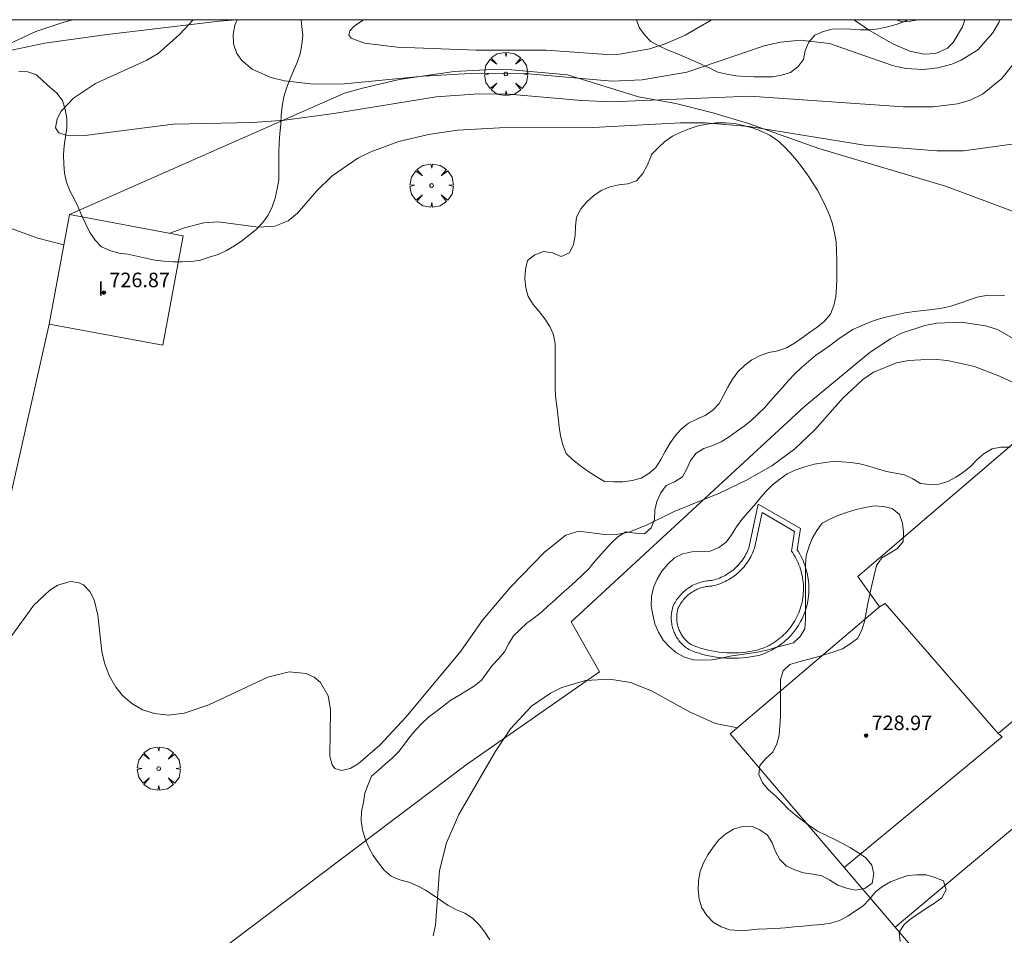
# Model space of a CAD drawing. Units: millimetres. Extents: x 424999 to 426000, y 4484999 to 4485501.
# Drawn here: x 425429 to 425483, y 4485450 to 4485500 of the extents above; entities that cross this region are included whole.
import ezdxf

# ---------------------------------------------------------------- set-up
doc = ezdxf.new("R2010")
doc.units = ezdxf.units.MM
doc.header["$MEASUREMENT"] = 0
doc.layers.get('0').update_dxf_attribs({"lineweight": 9})
for name, color, linetype, lineweight in [('f012003p_num_plantas', 252, 'Continuous', 9), ('f040012l_corrientenatural', 150, 'Continuous', 9), ('f040024s_piscina', 140, 'Continuous', 9), ('f050002l_curvanivel_cgn', 23, 'Continuous', 9), ('f050002l_curvanivel_mae', 213, 'Continuous', 9), ('f050009p_puntocotaconstruccionelevada', 211, 'Continuous', 9), ('f060140s_arboladourbano', 92, 'Continuous', 9), ('f061013p_arbol', 91, 'Continuous', 9), ('f070048l_alambrada', 7, 'ALAMBRADA_3', 9), ('f070056l_edificacion_med', 221, 'Continuous', 9), ('f070056s_edificacion_edi', 240, 'Continuous', 9), ('f070057s_edificacionligera', 11, 'Continuous', 9), ('f070058l_elementoconstruido_bordillo', 30, 'Continuous', 9), ('HOJAS', 7, 'Continuous', 9)]:
    doc.layers.add(name, color=color, linetype=linetype, lineweight=lineweight)
doc.styles.get("Standard").update_dxf_attribs({"font": 'arial.ttf'})
doc.styles.add('Style-s7210005_h', font='txt')
doc.linetypes.add('ALAMBRADA_3', pattern='A,6.1e-05,[1,alambrada_3.shx,S=1,R=0,X=0,Y=0],-6.119413', length=6.119474)

# ---------------------------------------------------------------- blocks, each defined once
blk = doc.blocks.new('TVK2855S_ACAD_1_FMEBLOCK1')
at = {"layer": 'HOJAS'}
blk.add_lwpolyline([(-500, 250), (500, 250), (500, -250), (-500, -250)], close=True, dxfattribs=at)
blk = doc.blocks.new('punto_cota_construccion_elevada')
at = {"layer": 'f050009p_puntocotaconstruccionelevada'}
h = blk.add_hatch(color=256, dxfattribs=at)
h.dxf.hatch_style = 1
edge = h.paths.add_edge_path()
edge.add_arc((0, 0), 0.1, 0, 360)
blk.add_circle((0, 0), 0.1, dxfattribs=at)
blk = doc.blocks.new('arbol')
at = {"color": 0, "linetype": 'Continuous', "lineweight": 0, "flags": 128}
for points in [[(0.96, 0.012), (1.2, 0.036), (1.128, 0.468), (0.888, 0.804), (0.528, 0.528), (0.816, 0.876), (0.48, 1.104), (0.048, 1.176), (0.012, 0.96), (-0.048, 1.176), (-0.48, 1.104), (-0.816, 0.876), (-0.504, 0.528), (-0.864, 0.804), (-1.104, 0.468), (-1.188, 0.036), (-0.936, 0.012)], [(-0.936, 0.012), (-1.188, -0.048), (-1.104, -0.48), (-0.864, -0.804), (-0.504, -0.504), (-0.816, -0.876), (-0.48, -1.116)], [(-0.48, -1.116), (-0.048, -1.188), (0.012, -0.936), (0.048, -1.188), (0.48, -1.116), (0.816, -0.876), (0.528, -0.504), (0.888, -0.804), (1.128, -0.48), (1.2, -0.048), (0.96, 0.012)]]:
    blk.add_lwpolyline(points, dxfattribs=at)
at = {"color": 0, "linetype": 'Continuous', "lineweight": 0, "extrusion": (0, 0, -1)}
for start, end in [(180.0229, 7.5946), (7.2233, 180.0229)]:
    blk.add_arc((0, 0), 0.104, start, end, dxfattribs=at)

msp = doc.modelspace()

# ---------------------------------------------------------------- linework, layer by layer
at = {"layer": 'f040012l_corrientenatural'}
msp.add_polyline3d([(425392.47, 4485490.1, 721.8), (425396.54, 4485490.39, 721.57), (425399.74, 4485490.82, 721.19), (425402.8, 4485491.43, 720.82), (425405.98, 4485492.14, 720.63), (425409.16, 4485492.76, 720.37), (425412.28, 4485493.46, 720.26), (425415.2, 4485494.36, 720.18), (425418.06, 4485495.38, 719.8), (425420.88, 4485496.43, 719.5), (425423.9, 4485497.28, 719.43), (425426.438, 4485497.907, 719.183), (425426.98, 4485498.04, 719.13), (425430.13, 4485498.71, 718.83), (425433.42, 4485499.16, 718.42), (425436.49, 4485499.53, 718.12), (425439.72, 4485499.91, 717.81), (425440.67, 4485500, 717.718)], dxfattribs=at)
at = {"layer": 'f040024s_piscina'}
msp.add_polyline3d([(425471.218, 4485470.74, 725.509), (425471.288, 4485470.639, 725.509), (425471.354, 4485470.535, 725.509), (425471.417, 4485470.429, 725.509), (425471.477, 4485470.321, 725.509), (425471.532, 4485470.211, 725.509), (425471.584, 4485470.099, 725.509), (425471.631, 4485469.985, 725.509), (425471.675, 4485469.87, 725.509), (425471.715, 4485469.753, 725.509), (425471.75, 4485469.635, 725.509), (425471.781, 4485469.516, 725.509), (425471.809, 4485469.396, 725.509), (425471.832, 4485469.275, 725.509), (425471.85, 4485469.153, 725.509), (425471.865, 4485469.03, 725.509), (425471.875, 4485468.908, 725.509), (425471.881, 4485468.784, 725.509), (425471.882, 4485468.661, 725.509), (425471.88, 4485468.538, 725.509), (425471.873, 4485468.415, 725.509), (425471.861, 4485468.292, 725.509), (425471.846, 4485468.17, 725.509), (425471.826, 4485468.048, 725.509), (425471.802, 4485467.927, 725.509), (425471.773, 4485467.807, 725.509), (425471.741, 4485467.688, 725.509), (425471.704, 4485467.571, 725.509), (425471.664, 4485467.454, 725.509), (425471.619, 4485467.339, 725.509), (425471.57, 4485467.226, 725.509), (425471.518, 4485467.115, 725.509), (425471.461, 4485467.005, 725.509), (425471.401, 4485466.898, 726.221), (425471.337, 4485466.792, 726.221), (425471.269, 4485466.689, 726.221), (425471.198, 4485466.589, 726.221), (425471.124, 4485466.49, 726.221), (425471.046, 4485466.395, 726.221), (425470.964, 4485466.302, 726.221), (425470.88, 4485466.213, 726.221), (425470.792, 4485466.126, 726.221), (425470.702, 4485466.042, 726.221), (425470.608, 4485465.962, 726.221), (425470.512, 4485465.885, 726.221), (425470.413, 4485465.811, 726.221), (425470.312, 4485465.741, 726.221), (425470.208, 4485465.674, 726.221), (425470.102, 4485465.611, 726.221), (425469.994, 4485465.552, 726.221), (425469.884, 4485465.496, 726.221), (425469.772, 4485465.445, 726.221), (425469.659, 4485465.397, 726.221), (425469.543, 4485465.353, 726.221), (425469.341, 4485465.288, 726.221), (425469.135, 4485465.244, 726.221), (425468.928, 4485465.208, 726.221), (425468.719, 4485465.179, 726.221), (425468.51, 4485465.158, 726.221), (425468.3, 4485465.144, 726.221), (425468.09, 4485465.137, 726.221), (425467.879, 4485465.137, 726.221), (425467.669, 4485465.145, 726.221), (425467.459, 4485465.16, 726.221), (425467.25, 4485465.182, 726.221), (425467.041, 4485465.212, 726.221), (425466.834, 4485465.249, 726.585), (425466.628, 4485465.293, 726.585), (425466.424, 4485465.344, 726.585), (425466.222, 4485465.403, 726.585), (425466.022, 4485465.468, 726.585), (425465.714, 4485465.584, 726.585), (425465.663, 4485465.619, 726.585), (425465.612, 4485465.656, 726.585), (425465.563, 4485465.694, 726.585), (425465.516, 4485465.734, 726.585), (425465.47, 4485465.776, 726.585), (425465.425, 4485465.819, 726.585), (425465.382, 4485465.864, 726.585), (425465.34, 4485465.91, 726.585), (425465.3, 4485465.958, 726.585), (425465.262, 4485466.007, 726.585), (425465.225, 4485466.057, 726.585), (425465.19, 4485466.109, 726.585), (425465.158, 4485466.161, 726.585), (425465.126, 4485466.215, 726.585), (425465.097, 4485466.27, 726.585), (425465.07, 4485466.326, 726.585), (425465.045, 4485466.383, 726.585), (425465.021, 4485466.441, 726.585), (425465, 4485466.499, 726.585), (425464.981, 4485466.558, 726.585), (425464.964, 4485466.618, 726.585), (425464.949, 4485466.678, 726.585), (425464.936, 4485466.739, 726.585), (425464.925, 4485466.801, 726.585), (425464.917, 4485466.862, 726.585), (425464.91, 4485466.924, 726.585), (425464.906, 4485466.986, 726.585), (425464.904, 4485467.048, 725.189), (425464.904, 4485467.11, 725.189), (425464.906, 4485467.173, 725.189), (425464.91, 4485467.235, 725.189), (425464.917, 4485467.297, 725.189), (425464.925, 4485467.358, 725.189), (425464.973, 4485467.572, 725.189), (425465.004, 4485467.638, 725.189), (425465.037, 4485467.704, 725.189), (425465.073, 4485467.768, 725.189), (425465.11, 4485467.831, 725.189), (425465.15, 4485467.892, 725.189), (425465.192, 4485467.952, 725.189), (425465.236, 4485468.011, 725.189), (425465.282, 4485468.068, 725.189), (425465.331, 4485468.123, 725.189), (425465.38, 4485468.177, 725.189), (425465.432, 4485468.229, 725.189), (425465.486, 4485468.279, 725.189), (425465.541, 4485468.327, 725.189), (425465.598, 4485468.373, 725.189), (425465.657, 4485468.418, 725.189), (425465.717, 4485468.46, 725.189), (425465.778, 4485468.5, 725.189), (425465.841, 4485468.538, 725.189), (425465.905, 4485468.573, 725.189), (425465.97, 4485468.606, 725.189), (425466.037, 4485468.638, 725.189), (425466.104, 4485468.666, 725.189), (425466.173, 4485468.693, 725.189), (425466.242, 4485468.717, 725.189), (425466.312, 4485468.738, 725.189), (425466.383, 4485468.757, 725.189), (425466.454, 4485468.774, 725.189), (425466.526, 4485468.788, 725.189), (425466.599, 4485468.799, 725.189), (425466.672, 4485468.808, 725.189), (425466.745, 4485468.815, 725.189), (425466.818, 4485468.819, 725.189), (425466.848, 4485468.819, 725.189), (425466.955, 4485468.844, 725.189), (425467.061, 4485468.873, 725.509), (425467.167, 4485468.905, 725.509), (425467.271, 4485468.941, 725.509), (425467.374, 4485468.98, 725.509), (425467.475, 4485469.023, 725.509), (425467.575, 4485469.069, 725.509), (425467.673, 4485469.119, 725.509), (425467.77, 4485469.173, 725.509), (425467.864, 4485469.229, 725.509), (425467.957, 4485469.289, 725.509), (425468.047, 4485469.352, 725.509), (425468.135, 4485469.419, 725.509), (425468.221, 4485469.488, 725.509), (425468.304, 4485469.56, 725.509), (425468.384, 4485469.635, 725.509), (425468.462, 4485469.713, 725.509), (425468.538, 4485469.793, 725.509), (425468.61, 4485469.877, 725.509), (425468.679, 4485469.962, 725.509), (425468.746, 4485470.05, 725.509), (425468.809, 4485470.14, 725.509), (425468.869, 4485470.233, 725.509), (425468.926, 4485470.327, 725.509), (425468.979, 4485470.423, 725.509), (425469.029, 4485470.521, 725.509), (425469.076, 4485470.621, 725.509), (425469.119, 4485470.723, 725.509), (425469.159, 4485470.825, 725.509), (425469.186, 4485470.905, 725.509), (425469.605, 4485472.865, 725.509), (425471.39, 4485471.829, 725.509)], close=True, dxfattribs=at)
at = {"layer": 'f050002l_curvanivel_cgn'}
for points in [[(425431.176, 4485487.611, 724), (425429.742, 4485487.966, 724), (425428.281, 4485488.496, 724), (425427.213, 4485489.074, 724), (425426.569, 4485489.553, 724), (425425.991, 4485490.101, 724), (425425.166, 4485491.2, 724), (425424.857, 4485491.787, 724), (425424.431, 4485492.997, 724), (425424.329, 4485493.607, 724), (425424.353, 4485494.482, 724), (425424.707, 4485495.649, 724), (425425.074, 4485496.293, 724), (425425.799, 4485497.147, 724), (425426.276, 4485497.567, 724), (425427.358, 4485498.3, 724), (425429.626, 4485499.341, 724), (425431.176, 4485499.868, 724), (425431.679, 4485500, 724)], [(425483.914, 4485498.162, 723), (425482.797, 4485496.765, 723), (425481.738, 4485495.904, 723), (425481.053, 4485495.569, 723), (425480.364, 4485495.366, 723), (425479.025, 4485495.208, 723), (425477.392, 4485495.207, 723), (425468.931, 4485495.782, 723), (425461.303, 4485495.485, 723), (425459.67, 4485495.551, 723), (425455.675, 4485495.896, 723), (425454.002, 4485495.925, 723), (425451.666, 4485495.744, 723), (425446.038, 4485494.827, 723), (425443.337, 4485494.473, 723), (425441.577, 4485494.347, 723), (425437.193, 4485494.248, 723), (425432.337, 4485493.627, 723), (425431.298, 4485493.641, 723), (425430.901, 4485493.766, 723), (425430.721, 4485494.05, 723), (425430.8, 4485494.543, 723), (425431.032, 4485494.972, 723), (425431.704, 4485495.688, 723), (425432.923, 4485496.494, 723), (425435.74, 4485497.772, 723), (425436.36, 4485498.142, 723), (425437.548, 4485499.192, 723), (425438.298, 4485500, 723)], [(425482.692, 4485500, 722), (425482.633, 4485499.851, 722), (425482.307, 4485499.274, 722), (425481.477, 4485498.349, 722), (425480.567, 4485497.768, 722), (425480.039, 4485497.55, 722), (425479.274, 4485497.349, 722), (425478.486, 4485497.264, 722), (425477.543, 4485497.312, 722), (425476.841, 4485497.456, 722), (425473.306, 4485498.694, 722), (425471.728, 4485498.876, 722), (425470.625, 4485498.765, 722), (425469.726, 4485498.556, 722), (425465.456, 4485497.119, 722), (425463.007, 4485496.693, 722), (425461.342, 4485496.621, 722), (425456.761, 4485497.016, 722), (425453.874, 4485497.06, 722), (425450.96, 4485496.887, 722), (425446.623, 4485496.459, 722), (425444.925, 4485496.445, 722), (425443.311, 4485496.632, 722), (425442.574, 4485496.814, 722), (425441.54, 4485497.269, 722), (425440.967, 4485497.745, 722), (425440.699, 4485498.132, 722), (425440.514, 4485498.678, 722), (425440.49, 4485499.183, 722), (425440.582, 4485499.696, 722), (425440.711, 4485500, 722)], [(425466.829, 4485500, 721), (425466.679, 4485499.894, 721), (425465.379, 4485499.153, 721), (425464.322, 4485498.688, 721), (425463.419, 4485498.393, 721), (425461.762, 4485498.1, 721), (425461.051, 4485498.084, 721), (425457.726, 4485498.319, 721), (425453.873, 4485498.322, 721), (425449.523, 4485498.493, 721), (425447.724, 4485498.707, 721), (425446.987, 4485498.983, 721), (425446.854, 4485499.168, 721), (425446.919, 4485499.389, 721), (425447.15, 4485499.645, 721), (425447.666, 4485500, 721)], [(425480.757, 4485500, 721), (425480.643, 4485499.611, 721), (425480.123, 4485498.736, 721), (425479.807, 4485498.425, 721), (425479.173, 4485498.142, 721), (425478.525, 4485498.109, 721), (425477.737, 4485498.275, 721), (425476.831, 4485498.651, 721), (425475.508, 4485499.404, 721), (425474.691, 4485499.975, 721), (425474.662, 4485500, 721)], [(425484.3, 4485493.266, 724), (425480.694, 4485492.784, 724), (425479.229, 4485492.787, 724), (425475.243, 4485493.094, 724), (425468.889, 4485494.124, 724), (425466.473, 4485494.322, 724), (425465.106, 4485494.32, 724), (425460.312, 4485494.061, 724), (425455.155, 4485494.042, 724), (425452.837, 4485493.919, 724), (425451.238, 4485493.682, 724), (425449.609, 4485493.287, 724), (425448.071, 4485492.733, 724), (425447.355, 4485492.384, 724), (425445.952, 4485491.411, 724), (425445.084, 4485490.553, 724), (425444.037, 4485489.349, 724), (425443.525, 4485488.93, 724), (425442.787, 4485488.623, 724), (425441.896, 4485488.574, 724), (425439.677, 4485488.865, 724), (425438.875, 4485488.806, 724), (425437.876, 4485488.562, 724), (425437.004, 4485488.242, 724)], [(425468.244, 4485461.008, 726), (425467.049, 4485461.244, 726), (425465.604, 4485461.884, 726), (425463.519, 4485463.054, 726), (425462.357, 4485463.499, 726), (425461.226, 4485463.684, 726), (425459.881, 4485463.612, 726), (425458.578, 4485463.229, 726), (425457.961, 4485462.928, 726), (425456.916, 4485462.195, 726), (425455.75, 4485460.95, 726), (425454.907, 4485459.682, 726), (425452.923, 4485456.236, 726), (425452.229, 4485454.687, 726), (425451.848, 4485453.152, 726), (425451.635, 4485450.137, 726), (425451.501, 4485449.55, 726)]]:
    msp.add_polyline3d(points, dxfattribs=at)
at = {"layer": 'f050002l_curvanivel_mae'}
for points in [[(425478.187, 4485500, 720), (425478.179, 4485499.997, 720), (425477.578, 4485499.888, 720), (425477.264, 4485499.905, 720), (425476.988, 4485500, 720)], [(425484.962, 4485479.313, 725), (425482.674, 4485480.38, 725), (425481.287, 4485480.902, 725), (425479.804, 4485481.242, 725), (425479.024, 4485481.313, 725), (425477.656, 4485481.242, 725), (425476.996, 4485481.106, 725), (425475.744, 4485480.589, 725), (425475.141, 4485480.183, 725), (425474.044, 4485479.167, 725), (425472.5, 4485477.423, 725), (425471.398, 4485476.364, 725), (425470.135, 4485475.441, 725), (425468.719, 4485474.624, 725), (425467.266, 4485473.925, 725), (425464.772, 4485472.919, 725), (425463.251, 4485472.17, 725), (425462.278, 4485471.787, 725), (425461.495, 4485471.642, 725), (425460.923, 4485471.651, 725), (425459.526, 4485471.845, 725), (425458.796, 4485471.625, 725), (425457.625, 4485470.683, 725), (425455.764, 4485468.752, 725), (425454.224, 4485466.937, 725), (425453.022, 4485465.227, 725), (425450.015, 4485461.625, 725), (425448.573, 4485460.064, 725), (425447.376, 4485459.028, 725), (425446.926, 4485458.765, 725), (425446.455, 4485458.653, 725), (425446.097, 4485458.765, 725), (425445.94, 4485458.965, 725), (425445.81, 4485459.445, 725), (425445.851, 4485462.028, 725), (425445.716, 4485462.776, 725), (425445.308, 4485463.501, 725), (425444.948, 4485463.799, 725), (425444.513, 4485463.998, 725), (425443.582, 4485464.088, 725), (425442.407, 4485463.801, 725), (425439.151, 4485462.278, 725), (425437.793, 4485461.811, 725), (425436.929, 4485461.71, 725), (425436.163, 4485461.791, 725), (425435.512, 4485462.006, 725), (425434.918, 4485462.342, 725), (425434.397, 4485462.786, 725), (425434.028, 4485463.243, 725), (425433.687, 4485463.854, 725), (425433.435, 4485464.521, 725), (425433.268, 4485465.217, 725), (425433.048, 4485467.219, 725), (425432.85, 4485468.052, 725), (425432.611, 4485468.523, 725), (425432.258, 4485468.881, 725), (425431.964, 4485469.021, 725), (425431.517, 4485469.066, 725), (425430.849, 4485468.87, 725), (425430.397, 4485468.593, 725), (425429.518, 4485467.768, 725), (425428.224, 4485465.965, 725)]]:
    msp.add_polyline3d(points, dxfattribs=at)
at = {"layer": 'f060140s_arboladourbano'}
for points in [[(425423.953, 4485500, 12.25), (425444.234, 4485500, 12.25), (425444.267, 4485499.633, 12.25), (425444.32, 4485499.128, 12.25), (425444.278, 4485498.625, 12.25), (425444.182, 4485498.126, 12.25), (425444.016, 4485497.644, 12.25), (425443.816, 4485497.177, 12.25), (425443.618, 4485496.706, 12.25), (425443.429, 4485496.235, 12.25), (425443.29, 4485495.744, 12.25), (425443.187, 4485495.243, 12.25), (425443.136, 4485494.736, 12.25), (425443.117, 4485494.23, 12.25), (425443.07, 4485493.732, 12.25), (425443.019, 4485493.223, 12.25), (425443.006, 4485492.712, 12.25), (425443.004, 4485492.202, 12.25), (425443.004, 4485491.689, 12.25), (425443.004, 4485491.179, 12.25), (425442.915, 4485490.678, 12.25), (425442.811, 4485490.179, 12.25), (425442.645, 4485489.698, 12.25), (425442.421, 4485489.24, 12.25), (425442.127, 4485488.83, 12.25), (425441.779, 4485488.466, 12.25), (425441.385, 4485488.146, 12.25), (425440.979, 4485487.833, 12.25), (425440.562, 4485487.547, 12.25), (425440.122, 4485487.286, 12.25), (425439.661, 4485487.08, 12.25), (425439.174, 4485486.922, 12.25), (425438.697, 4485486.767, 12.25), (425438.198, 4485486.68, 12.25), (425437.692, 4485486.676, 12.25), (425437.192, 4485486.676, 12.25), (425436.687, 4485486.697, 12.25), (425436.176, 4485486.762, 12.25), (425435.685, 4485486.869, 12.25), (425435.195, 4485486.979, 12.25), (425434.702, 4485487.083, 12.25), (425434.204, 4485487.15, 12.25), (425433.713, 4485487.296, 12.25), (425433.254, 4485487.495, 12.25), (425432.896, 4485487.852, 12.25), (425432.612, 4485488.278, 12.25), (425432.384, 4485488.736, 12.25), (425432.168, 4485489.201, 12.25), (425431.963, 4485489.671, 12.25), (425431.737, 4485490.131, 12.25), (425431.507, 4485490.581, 12.25), (425431.327, 4485491.062, 12.25), (425431.211, 4485491.549, 12.25), (425431.174, 4485492.05, 12.25), (425431.162, 4485492.551, 12.25), (425431.197, 4485493.055, 12.25), (425431.274, 4485493.55, 12.25), (425431.336, 4485494.05, 12.25), (425431.34, 4485494.562, 12.25), (425431.25, 4485495.061, 12.25), (425431.098, 4485495.545, 12.25), (425430.796, 4485495.948, 12.25), (425430.405, 4485496.281, 12.25), (425430.033, 4485496.616, 12.25), (425429.664, 4485496.955, 12.25), (425429.196, 4485497.137, 12.25), (425428.693, 4485497.141, 12.25)], [(425482.95, 4485484.818, 12.25), (425482.446, 4485484.838, 12.25), (425481.941, 4485484.821, 12.25), (425481.438, 4485484.717, 12.25), (425480.959, 4485484.564, 12.25), (425480.484, 4485484.393, 12.25), (425479.996, 4485484.228, 12.25), (425479.501, 4485484.125, 12.25), (425478.992, 4485484.048, 12.25), (425478.497, 4485483.98, 12.25), (425477.988, 4485483.928, 12.25), (425477.484, 4485483.856, 12.25), (425476.984, 4485483.752, 12.25), (425476.482, 4485483.647, 12.25), (425475.995, 4485483.518, 12.25), (425475.527, 4485483.34, 12.25), (425475.056, 4485483.152, 12.25), (425474.604, 4485482.936, 12.25), (425474.175, 4485482.675, 12.25), (425473.767, 4485482.383, 12.25), (425473.361, 4485482.085, 12.25), (425472.954, 4485481.793, 12.25), (425472.542, 4485481.502, 12.25), (425472.158, 4485481.178, 12.25), (425471.778, 4485480.845, 12.25), (425471.412, 4485480.502, 12.25), (425471.066, 4485480.138, 12.25), (425470.739, 4485479.758, 12.25), (425470.396, 4485479.388, 12.25), (425470.058, 4485479.005, 12.25), (425469.735, 4485478.623, 12.25), (425469.373, 4485478.277, 12.25), (425469.004, 4485477.937, 12.25), (425468.611, 4485477.626, 12.25), (425468.19, 4485477.329, 12.25), (425467.784, 4485477.034, 12.25), (425467.359, 4485476.75, 12.25), (425466.894, 4485476.556, 12.25), (425466.406, 4485476.394, 12.25), (425465.98, 4485476.127, 12.25), (425465.657, 4485475.733, 12.25), (425465.464, 4485475.271, 12.25), (425465.225, 4485474.821, 12.25), (425464.787, 4485474.563, 12.25), (425464.328, 4485474.357, 12.25), (425464.027, 4485473.944, 12.25), (425463.82, 4485473.478, 12.25), (425463.695, 4485472.994, 12.25), (425463.691, 4485472.487, 12.25), (425463.508, 4485472.02, 12.25), (425463.125, 4485471.684, 12.25), (425462.612, 4485471.737, 12.25), (425462.111, 4485471.801, 12.25), (425461.657, 4485471.526, 12.279), (425461.288, 4485471.167, 12.315), (425460.928, 4485470.777, 12.353), (425460.59, 4485470.389, 12.391), (425460.262, 4485469.996, 12.429), (425460.089, 4485469.782, 12.45), (425459.722, 4485469.433, 12.45), (425459.347, 4485469.085, 12.45), (425458.966, 4485468.738, 12.45), (425458.588, 4485468.4, 12.45), (425458.215, 4485468.065, 12.45), (425457.84, 4485467.726, 12.45), (425457.463, 4485467.381, 12.45), (425457.062, 4485467.075, 12.45), (425456.66, 4485466.774, 12.45), (425456.291, 4485466.431, 12.45), (425455.931, 4485466.082, 12.45), (425455.673, 4485465.646, 12.45), (425455.434, 4485465.199, 12.45), (425455.102, 4485464.818, 12.45), (425454.755, 4485464.45, 12.45), (425454.459, 4485464.043, 12.45), (425454.162, 4485463.636, 12.45), (425453.769, 4485463.32, 12.45), (425453.345, 4485463.048, 12.45), (425452.91, 4485462.792, 12.45), (425452.469, 4485462.536, 12.45), (425452.073, 4485462.226, 12.45), (425451.672, 4485461.917, 12.45), (425451.271, 4485461.608, 12.45), (425450.894, 4485461.275, 12.45), (425450.544, 4485460.907, 12.45), (425450.215, 4485460.524, 12.45), (425449.917, 4485460.116, 12.45), (425449.617, 4485459.709, 12.45), (425449.253, 4485459.347, 12.45), (425448.872, 4485459.021, 12.45), (425448.489, 4485458.688, 12.45), (425448.116, 4485458.345, 12.45), (425447.925, 4485457.882, 12.45), (425447.746, 4485457.41, 12.45), (425447.671, 4485456.902, 12.45), (425447.56, 4485456.409, 12.45), (425447.536, 4485455.898, 12.45), (425447.615, 4485455.393, 12.45), (425447.761, 4485454.902, 12.45), (425447.962, 4485454.429, 12.45), (425448.194, 4485453.984, 12.45), (425448.496, 4485453.57, 12.45), (425448.803, 4485453.17, 12.45), (425449.194, 4485452.847, 12.45), (425449.667, 4485452.646, 12.45), (425450.159, 4485452.504, 12.45), (425450.635, 4485452.315, 12.45), (425451.077, 4485452.074, 12.45), (425451.5, 4485451.798, 12.45), (425451.914, 4485451.516, 12.45), (425452.326, 4485451.227, 12.45), (425452.779, 4485450.994, 12.45), (425453.244, 4485450.805, 12.45), (425453.662, 4485450.522, 12.45), (425454.025, 4485450.158, 12.45), (425454.343, 4485449.766, 12.45), (425454.614, 4485449.333, 12.45)], [(425477.198, 4485449.252, 12.45), (425477.148, 4485449.763, 12.45), (425477.416, 4485450.188, 12.45), (425477.805, 4485450.511, 12.45), (425478.234, 4485450.792, 12.45), (425478.659, 4485451.076, 12.45), (425479.087, 4485451.353, 12.45), (425479.497, 4485451.652, 12.45), (425479.738, 4485452.098, 12.45), (425479.584, 4485452.587, 12.45), (425479.11, 4485452.773, 12.45), (425478.63, 4485452.917, 12.45), (425478.129, 4485452.919, 12.45), (425477.626, 4485452.884, 12.45), (425477.146, 4485452.723, 12.45), (425476.672, 4485452.533, 12.45), (425476.238, 4485452.283, 12.45), (425475.841, 4485451.979, 12.45), (425475.513, 4485451.586, 12.45), (425475.169, 4485451.219, 12.45), (425474.745, 4485450.935, 12.45), (425474.319, 4485450.648, 12.45), (425473.868, 4485450.406, 12.45), (425473.381, 4485450.261, 12.45), (425472.884, 4485450.191, 12.45), (425472.372, 4485450.149, 12.45), (425471.873, 4485450.094, 12.45), (425471.37, 4485450.045, 12.45), (425470.871, 4485449.99, 12.45), (425470.366, 4485449.96, 12.45), (425469.865, 4485449.951, 12.45), (425469.362, 4485449.92, 12.45), (425468.85, 4485449.866, 12.45), (425468.343, 4485449.852, 12.45), (425467.835, 4485449.887, 12.45), (425467.349, 4485450.055, 12.45), (425466.921, 4485450.315, 12.45), (425466.571, 4485450.685, 12.45), (425466.29, 4485451.101, 12.45), (425466.134, 4485451.581, 12.45), (425466.082, 4485452.092, 12.45), (425466.111, 4485452.597, 12.45), (425466.2, 4485453.1, 12.45), (425466.379, 4485453.573, 12.45), (425466.614, 4485454.026, 12.45), (425466.907, 4485454.44, 12.45), (425467.232, 4485454.836, 12.45), (425467.61, 4485455.17, 12.45), (425468.039, 4485455.435, 12.45), (425468.526, 4485455.586, 12.45), (425469.029, 4485455.596, 12.45), (425469.487, 4485455.391, 12.45), (425469.908, 4485455.107, 12.45), (425470.168, 4485454.672, 12.45), (425470.342, 4485454.193, 12.45), (425470.588, 4485453.756, 12.45), (425470.946, 4485453.395, 12.45), (425471.406, 4485453.185, 12.45), (425471.893, 4485453.033, 12.45), (425472.397, 4485452.95, 12.45), (425472.9, 4485452.857, 12.45), (425473.341, 4485452.618, 12.45), (425473.781, 4485452.357, 12.45), (425474.256, 4485452.187, 12.45), (425474.755, 4485452.078, 12.45), (425475.258, 4485452.163, 12.45), (425475.664, 4485452.467, 12.45), (425475.761, 4485452.963, 12.45), (425475.64, 4485453.454, 12.45), (425475.322, 4485453.847, 12.45), (425474.902, 4485454.132, 12.45), (425474.465, 4485454.401, 12.45), (425474.029, 4485454.646, 12.45), (425473.576, 4485454.878, 12.45), (425473.111, 4485455.096, 12.45), (425472.662, 4485455.329, 12.45), (425472.237, 4485455.616, 12.45), (425471.825, 4485455.912, 12.45), (425471.421, 4485456.215, 12.45), (425471.044, 4485456.545, 12.45), (425470.698, 4485456.912, 12.45), (425470.336, 4485457.26, 12.45), (425469.964, 4485457.594, 12.45), (425469.624, 4485457.978, 12.45), (425469.43, 4485458.443, 12.45), (425469.476, 4485458.945, 12.45), (425469.82, 4485459.314, 12.45), (425470.189, 4485459.663, 12.45), (425470.415, 4485460.122, 12.45), (425470.538, 4485460.615, 12.45), (425470.59, 4485461.123, 12.45), (425470.612, 4485461.633, 12.45), (425470.614, 4485462.133, 12.45), (425470.614, 4485462.644, 12.45), (425470.614, 4485463.157, 12.45), (425470.614, 4485463.668, 12.45), (425470.761, 4485464.153, 12.45), (425471.139, 4485464.496, 12.45), (425471.621, 4485464.636, 12.45), (425472.106, 4485464.768, 12.45), (425472.593, 4485464.903, 12.45), (425473.077, 4485465.044, 12.45), (425473.555, 4485465.2, 12.45), (425474.033, 4485465.357, 12.45), (425474.45, 4485465.637, 12.45), (425474.858, 4485465.934, 12.45), (425475.088, 4485466.39, 12.45), (425475.241, 4485466.869, 12.45), (425475.331, 4485467.362, 12.446), (425475.43, 4485467.857, 12.438), (425475.538, 4485468.36, 12.428), (425475.652, 4485468.873, 12.417), (425475.775, 4485469.411, 12.404), (425475.903, 4485469.953, 12.39), (425476.203, 4485470.363, 12.382), (425476.633, 4485470.619, 12.38), (425477.064, 4485470.881, 12.38), (425477.375, 4485471.274, 12.38), (425477.392, 4485471.777, 12.38), (425477.341, 4485472.28, 12.38), (425477.159, 4485472.748, 12.38), (425476.769, 4485473.082, 12.38), (425476.278, 4485473.189, 12.38), (425475.767, 4485473.242, 12.38), (425475.274, 4485473.145, 12.38), (425474.784, 4485473.037, 12.38), (425474.303, 4485472.888, 12.38), (425473.83, 4485472.724, 12.38), (425473.368, 4485472.52, 12.38), (425472.914, 4485472.279, 12.38), (425472.609, 4485471.868, 12.38), (425472.36, 4485471.434, 12.38), (425472.18, 4485470.966, 12.38), (425472.023, 4485470.485, 12.38), (425472.001, 4485469.983, 12.38), (425471.995, 4485469.479, 12.38), (425471.995, 4485468.977, 12.38), (425471.995, 4485468.473, 12.38), (425471.995, 4485467.97, 12.38), (425471.995, 4485467.469, 12.38), (425471.985, 4485466.966, 12.38), (425471.96, 4485466.463, 12.38), (425471.694, 4485466.036, 12.38), (425471.327, 4485465.683, 12.38), (425470.841, 4485465.553, 12.38), (425470.349, 4485465.427, 12.38), (425469.858, 4485465.288, 12.38), (425469.354, 4485465.185, 12.38), (425468.849, 4485465.099, 12.38), (425468.339, 4485465.03, 12.38), (425467.835, 4485464.958, 12.38), (425467.345, 4485464.847, 12.38), (425466.85, 4485464.756, 12.38), (425466.337, 4485464.731, 12.38), (425465.823, 4485464.755, 12.38), (425465.332, 4485464.902, 12.38), (425464.889, 4485465.14, 12.38), (425464.501, 4485465.469, 12.38), (425464.161, 4485465.842, 12.38), (425463.901, 4485466.27, 12.38), (425463.702, 4485466.731, 12.38), (425463.584, 4485467.23, 12.38), (425463.508, 4485467.728, 12.38), (425463.52, 4485468.239, 12.38), (425463.627, 4485468.743, 12.38), (425463.832, 4485469.204, 12.38), (425464.091, 4485469.642, 12.38), (425464.417, 4485470.027, 12.38), (425464.788, 4485470.377, 12.38), (425465.244, 4485470.598, 12.38), (425465.736, 4485470.693, 12.38), (425466.244, 4485470.712, 12.38), (425466.753, 4485470.743, 12.38), (425467.221, 4485470.935, 12.38), (425467.621, 4485471.235, 12.38), (425467.929, 4485471.636, 12.38), (425468.197, 4485472.068, 12.38), (425468.499, 4485472.478, 12.38), (425468.825, 4485472.869, 12.38), (425469.161, 4485473.252, 12.38), (425469.485, 4485473.643, 12.38), (425469.818, 4485474.027, 12.38), (425470.179, 4485474.382, 12.38), (425470.579, 4485474.695, 12.38), (425470.994, 4485474.988, 12.38), (425471.462, 4485475.217, 12.373), (425471.955, 4485475.388, 12.355), (425472.47, 4485475.52, 12.327), (425472.967, 4485475.609, 12.294), (425473.486, 4485475.669, 12.254), (425473.988, 4485475.655, 12.25), (425474.488, 4485475.611, 12.25), (425474.986, 4485475.549, 12.25), (425475.485, 4485475.423, 12.25), (425475.96, 4485475.265, 12.25), (425476.445, 4485475.127, 12.25), (425476.941, 4485475.034, 12.25), (425477.436, 4485474.941, 12.25), (425477.898, 4485474.721, 12.25), (425478.324, 4485474.456, 12.25), (425478.833, 4485474.401, 12.25), (425479.342, 4485474.434, 12.25), (425479.83, 4485474.565, 12.25), (425480.275, 4485474.809, 12.25), (425480.692, 4485475.092, 12.25), (425481.088, 4485475.42, 12.25), (425481.442, 4485475.777, 12.25), (425481.819, 4485476.123, 12.25), (425482.259, 4485476.37, 12.25), (425482.749, 4485476.467, 12.25), (425483.251, 4485476.47, 12.25)]]:
    msp.add_polyline3d(points, dxfattribs=at)
for points in [[(425477.588, 4485500, 12.25), (425462.697, 4485500, 12.25), (425462.834, 4485499.571, 12.25), (425463.135, 4485499.169, 12.25), (425463.485, 4485498.8, 12.25), (425463.929, 4485498.563, 12.25), (425464.389, 4485498.338, 12.25), (425464.858, 4485498.152, 12.25), (425465.329, 4485497.946, 12.25), (425465.796, 4485497.751, 12.25), (425466.259, 4485497.554, 12.25), (425466.72, 4485497.336, 12.25), (425467.172, 4485497.116, 12.25), (425467.664, 4485496.994, 12.25), (425468.16, 4485496.9, 12.25), (425468.668, 4485496.87, 12.25), (425469.171, 4485496.859, 12.25), (425469.677, 4485496.858, 12.25), (425470.177, 4485496.858, 12.25), (425470.676, 4485496.939, 12.25), (425471.166, 4485497.096, 12.25), (425471.565, 4485497.404, 12.25), (425471.88, 4485497.802, 12.25), (425471.967, 4485498.302, 12.25), (425472.176, 4485498.764, 12.25), (425472.514, 4485499.139, 12.25), (425472.973, 4485499.348, 12.25), (425473.469, 4485499.47, 12.25), (425473.976, 4485499.499, 12.25), (425474.488, 4485499.487, 12.25), (425474.997, 4485499.444, 12.25), (425475.503, 4485499.433, 12.25), (425476.009, 4485499.5, 12.25), (425476.504, 4485499.608, 12.25), (425476.992, 4485499.734, 12.25), (425477.462, 4485499.909, 12.25)], [(425463.527, 4485492.575, 12.25), (425463.877, 4485492.95, 12.25), (425464.251, 4485493.299, 12.25), (425464.675, 4485493.583, 12.25), (425465.128, 4485493.809, 12.25), (425465.598, 4485493.997, 12.25), (425466.078, 4485494.158, 12.25), (425466.571, 4485494.256, 12.25), (425467.069, 4485494.319, 12.25), (425467.583, 4485494.322, 12.25), (425468.084, 4485494.281, 12.25), (425468.58, 4485494.183, 12.25), (425469.075, 4485494.044, 12.25), (425469.55, 4485493.862, 12.25), (425470.015, 4485493.645, 12.25), (425470.438, 4485493.359, 12.25), (425470.823, 4485493.021, 12.25), (425471.168, 4485492.655, 12.25), (425471.5, 4485492.27, 12.25), (425471.811, 4485491.864, 12.25), (425472.101, 4485491.45, 12.25), (425472.384, 4485491.035, 12.25), (425472.657, 4485490.605, 12.25), (425472.894, 4485490.158, 12.25), (425473.108, 4485489.698, 12.25), (425473.306, 4485489.236, 12.25), (425473.476, 4485488.76, 12.25), (425473.599, 4485488.272, 12.25), (425473.682, 4485487.776, 12.25), (425473.704, 4485487.275, 12.25), (425473.71, 4485486.768, 12.25), (425473.711, 4485486.265, 12.25), (425473.711, 4485485.759, 12.25), (425473.705, 4485485.258, 12.25), (425473.671, 4485484.756, 12.25), (425473.562, 4485484.257, 12.25), (425473.366, 4485483.791, 12.25), (425473.032, 4485483.404, 12.25), (425472.643, 4485483.07, 12.25), (425472.221, 4485482.78, 12.25), (425471.815, 4485482.484, 12.25), (425471.396, 4485482.192, 12.25), (425470.954, 4485481.929, 12.25), (425470.477, 4485481.776, 12.25), (425469.98, 4485481.668, 12.25), (425469.5, 4485481.502, 12.25), (425469.046, 4485481.274, 12.25), (425468.641, 4485480.965, 12.25), (425468.267, 4485480.617, 12.25), (425467.974, 4485480.202, 12.25), (425467.717, 4485479.762, 12.25), (425467.483, 4485479.308, 12.25), (425467.242, 4485478.862, 12.25), (425466.901, 4485478.495, 12.25), (425466.473, 4485478.211, 12.25), (425466.005, 4485478.003, 12.25), (425465.551, 4485477.776, 12.25), (425465.159, 4485477.454, 12.25), (425464.816, 4485477.083, 12.25), (425464.536, 4485476.659, 12.25), (425464.278, 4485476.221, 12.25), (425464.025, 4485475.777, 12.25), (425463.748, 4485475.347, 12.25), (425463.375, 4485475.01, 12.25), (425462.941, 4485474.754, 12.25), (425462.45, 4485474.631, 12.25), (425461.944, 4485474.551, 12.25), (425461.438, 4485474.548, 12.25), (425460.929, 4485474.582, 12.25), (425460.468, 4485474.843, 12.25), (425460.022, 4485475.133, 12.25), (425459.604, 4485475.428, 12.25), (425459.182, 4485475.758, 12.25), (425458.817, 4485476.11, 12.25), (425458.632, 4485476.583, 12.25), (425458.507, 4485477.08, 12.25), (425458.442, 4485477.587, 12.25), (425458.376, 4485478.091, 12.25), (425458.321, 4485478.599, 12.25), (425458.259, 4485479.103, 12.25), (425458.22, 4485479.609, 12.25), (425458.214, 4485480.118, 12.25), (425458.214, 4485480.631, 12.25), (425458.214, 4485481.141, 12.25), (425458.214, 4485481.642, 12.25), (425458.214, 4485482.15, 12.25), (425458.12, 4485482.645, 12.25), (425457.928, 4485483.11, 12.25), (425457.649, 4485483.538, 12.25), (425457.331, 4485483.933, 12.25), (425456.999, 4485484.313, 12.25), (425456.729, 4485484.751, 12.25), (425456.609, 4485485.244, 12.25), (425456.556, 4485485.75, 12.25), (425456.583, 4485486.253, 12.25), (425456.685, 4485486.749, 12.25), (425457.096, 4485487.049, 12.25), (425457.571, 4485487.24, 12.25), (425458.069, 4485487.155, 12.25), (425458.544, 4485486.964, 12.25), (425459.005, 4485487.172, 12.25), (425459.232, 4485487.62, 12.25), (425459.311, 4485488.126, 12.25), (425459.329, 4485488.634, 12.25), (425459.395, 4485489.131, 12.25), (425459.621, 4485489.577, 12.25), (425459.951, 4485489.966, 12.25), (425460.331, 4485490.296, 12.25), (425460.746, 4485490.6, 12.25), (425461.219, 4485490.8, 12.25), (425461.718, 4485490.898, 12.25), (425462.217, 4485490.959, 12.25), (425462.699, 4485491.125, 12.25), (425463.036, 4485491.522, 12.25), (425463.276, 4485491.977, 12.25), (425463.478, 4485492.447, 12.25)]]:
    msp.add_polyline3d(points, close=True, dxfattribs=at)
at = {"layer": 'f070048l_alambrada'}
for points in [[(425426.676, 4485466.917, 725.52), (425430.363, 4485483.242, 724.579), (425431.484, 4485489.268, 723.669), (425446.624, 4485495.948, 724.57), (425447.604, 4485496.238, 724.57), (425449.624, 4485496.698, 724.57), (425452.654, 4485497.138, 724.57), (425454.754, 4485497.258, 724.57), (425455.814, 4485497.238, 724.57), (425458.904, 4485496.958, 724.454), (425462.806, 4485495.747, 724.454), (425464.856, 4485495.377, 724.454), (425466.896, 4485494.877, 724.454), (425468.856, 4485494.287, 724.283), (425472.726, 4485492.907, 724.283), (425479.706, 4485490.827, 724.31), (425483.676, 4485489.347, 724.31)], [(425505.896, 4485460.886, 726.511), (425504.776, 4485463.026, 726.511), (425503.366, 4485464.996, 726.511), (425502.296, 4485466.196, 726.511), (425493.206, 4485474.996, 725.936), (425485.616, 4485481.187, 725.196), (425482.556, 4485482.947, 725.196), (425481.906, 4485483.137, 725.196), (425480.566, 4485483.337, 725.196), (425479.216, 4485483.287, 725.196), (425478.556, 4485483.167, 725.196), (425477.276, 4485482.737, 725.196), (425476.666, 4485482.437, 724.943), (425475.556, 4485481.687, 724.943), (425471.956, 4485478.717, 724.943), (425459.096, 4485466.847, 726.585), (425460.656, 4485464.097, 726.585), (425453.316, 4485458.977, 726.023), (425435.516, 4485445.547, 726.242), (425441.266, 4485437.107, 726.641)]]:
    msp.add_polyline3d(points, dxfattribs=at)
at = {"layer": 'f070056l_edificacion_med'}
for points in [[(425489.886, 4485466.837, 726.685), (425482.606, 4485460.697, 726.468), (425476.386, 4485467.847, 725.509), (425476.066, 4485467.677, 725.509)], [(425474.116, 4485453.317, 726.799), (425482.816, 4485460.507, 726.468), (425482.606, 4485460.697, 726.468)], [(425491.626, 4485454.157, 727.074), (425487.376, 4485458.797, 726.685), (425476.926, 4485450.027, 726.799)]]:
    msp.add_polyline3d(points, dxfattribs=at)
at = {"layer": 'f070056s_edificacion_edi'}
msp.add_polyline3d([(425481.066, 4485445.177, 727.684), (425467.856, 4485460.677, 726.221), (425476.066, 4485467.677, 725.509), (425474.866, 4485469.347, 725.509), (425484.126, 4485477.247, 725.196), (425491.656, 4485468.407, 725.936), (425489.856, 4485466.877, 726.685), (425498.976, 4485456.137, 727.086), (425495.676, 4485453.337, 727.074), (425493.566, 4485455.817, 727.074), (425489.865, 4485452.667, 727.255)], close=True, dxfattribs=at)
at = {"layer": 'f070057s_edificacionligera'}
msp.add_polyline3d([(425430.363, 4485483.242, 724.489), (425436.615, 4485482.079, 724.489), (425437.736, 4485488.105, 723.76), (425431.484, 4485489.268, 724.489)], close=True, dxfattribs=at)
at = {"layer": 'f070058l_elementoconstruido_bordillo'}
msp.add_polyline3d([(425466.809, 4485469.118, 725.27), (425466.883, 4485469.135, 725.23), (425466.979, 4485469.161, 725.23), (425467.074, 4485469.19, 725.23), (425467.169, 4485469.223, 725.23), (425467.262, 4485469.258, 725.23), (425467.353, 4485469.297, 725.23), (425467.444, 4485469.339, 725.23), (425467.533, 4485469.384, 725.23), (425467.62, 4485469.433, 725.34), (425467.705, 4485469.484, 725.34), (425467.789, 4485469.538, 725.34), (425467.871, 4485469.595, 725.34), (425467.95, 4485469.655, 725.34), (425468.028, 4485469.718, 725.34), (425468.103, 4485469.783, 725.34), (425468.176, 4485469.851, 725.34), (425468.247, 4485469.922, 725.34), (425468.315, 4485469.994, 725.34), (425468.38, 4485470.07, 725.34), (425468.443, 4485470.147, 725.34), (425468.503, 4485470.227, 725.32), (425468.56, 4485470.308, 725.32), (425468.615, 4485470.392, 725.32), (425468.666, 4485470.477, 725.32), (425468.714, 4485470.564, 725.32), (425468.76, 4485470.653, 725.32), (425468.802, 4485470.743, 725.32), (425468.841, 4485470.835, 725.38), (425468.877, 4485470.929, 725.38), (425468.897, 4485470.986, 725.38), (425469.398, 4485473.333, 725.22), (425471.718, 4485471.985, 725.16), (425471.533, 4485470.812, 725.16), (425471.537, 4485470.805, 725.16), (425471.61, 4485470.693, 725.16), (425471.678, 4485470.578, 725.16), (425471.742, 4485470.461, 725.16), (425471.802, 4485470.341, 725.16), (425471.858, 4485470.22, 725.16), (425471.91, 4485470.096, 725.16), (425471.957, 4485469.971, 725.16), (425472, 4485469.845, 725.87), (425472.039, 4485469.717, 725.87), (425472.073, 4485469.587, 725.87), (425472.102, 4485469.457, 725.87), (425472.127, 4485469.325, 725.87), (425472.148, 4485469.193, 725.87), (425472.163, 4485469.06, 725.87), (425472.174, 4485468.927, 725.87), (425472.181, 4485468.794, 725.87), (425472.182, 4485468.66, 725.87), (425472.179, 4485468.526, 725.87), (425472.172, 4485468.393, 725.87), (425472.16, 4485468.259, 725.87), (425472.143, 4485468.127, 725.87), (425472.121, 4485467.995, 725.87), (425472.095, 4485467.864, 725.51), (425472.064, 4485467.733, 725.51), (425472.029, 4485467.604, 725.51), (425471.989, 4485467.477, 725.51), (425471.945, 4485467.35, 725.51), (425471.897, 4485467.226, 725.51), (425471.844, 4485467.103, 725.51), (425471.787, 4485466.982, 725.51), (425471.726, 4485466.863, 725.51), (425471.66, 4485466.746, 725.51), (425471.591, 4485466.632, 725.51), (425471.517, 4485466.52, 725.51), (425471.44, 4485466.411, 725.51), (425471.359, 4485466.305, 725.51), (425471.275, 4485466.201, 725.51), (425471.186, 4485466.101, 725.51), (425471.095, 4485466.003, 725.51), (425471, 4485465.909, 725.51), (425470.901, 4485465.818, 725.51), (425470.8, 4485465.731, 725.51), (425470.696, 4485465.647, 725.51), (425470.589, 4485465.567, 725.24), (425470.479, 4485465.491, 725.24), (425470.366, 4485465.419, 725.24), (425470.251, 4485465.351, 725.24), (425470.134, 4485465.286, 725.24), (425470.014, 4485465.226, 725.24), (425469.893, 4485465.17, 725.24), (425469.77, 4485465.118, 725.24), (425469.643, 4485465.07, 725.24), (425469.419, 4485464.998, 725.24), (425469.192, 4485464.95, 725.24), (425468.974, 4485464.912, 725.24), (425468.755, 4485464.882, 725.24), (425468.536, 4485464.859, 725.24), (425468.315, 4485464.844, 725.24), (425468.094, 4485464.837, 725.24), (425467.873, 4485464.837, 725.24), (425467.653, 4485464.845, 725.24), (425467.432, 4485464.861, 725.24), (425467.213, 4485464.885, 725.24), (425466.994, 4485464.916, 725.24), (425466.776, 4485464.954, 725.24), (425466.56, 4485465.001, 725.24), (425466.346, 4485465.055, 725.24), (425466.134, 4485465.116, 725.24), (425465.922, 4485465.185, 725.24), (425465.575, 4485465.316, 725.38), (425465.491, 4485465.373, 725.38), (425465.432, 4485465.416, 725.38), (425465.374, 4485465.461, 725.38), (425465.319, 4485465.508, 725.38), (425465.265, 4485465.556, 725.38), (425465.213, 4485465.607, 725.38), (425465.162, 4485465.659, 725.38), (425465.113, 4485465.713, 725.38), (425465.067, 4485465.769, 725.38), (425465.022, 4485465.826, 725.38), (425464.979, 4485465.885, 725.38), (425464.939, 4485465.945, 725.38), (425464.9, 4485466.007, 725.38), (425464.864, 4485466.07, 725.38), (425464.83, 4485466.134, 725.38), (425464.798, 4485466.199, 725.38), (425464.769, 4485466.266, 725.38), (425464.741, 4485466.333, 725.38), (425464.717, 4485466.402, 725.38), (425464.694, 4485466.471, 725.38), (425464.674, 4485466.541, 725.38), (425464.657, 4485466.611, 725.38), (425464.641, 4485466.682, 725.38), (425464.629, 4485466.754, 725.38), (425464.619, 4485466.826, 725.38), (425464.611, 4485466.898, 725.38), (425464.606, 4485466.97, 725.38), (425464.604, 4485467.043, 725.38), (425464.604, 4485467.116, 725.38), (425464.606, 4485467.188, 725.38), (425464.611, 4485467.261, 725.38), (425464.619, 4485467.333, 725.38), (425464.63, 4485467.412, 725.38), (425464.687, 4485467.669, 725.38), (425464.734, 4485467.769, 725.38), (425464.772, 4485467.844, 725.38), (425464.813, 4485467.918, 725.38), (425464.856, 4485467.989, 725.38), (425464.901, 4485468.06, 725.38), (425464.949, 4485468.128, 725.38), (425465, 4485468.195, 725.38), (425465.052, 4485468.261, 725.38), (425465.107, 4485468.324, 725.38), (425465.164, 4485468.385, 725.38), (425465.224, 4485468.445, 725.38), (425465.285, 4485468.502, 725.38), (425465.348, 4485468.557, 725.38), (425465.413, 4485468.61, 725.38), (425465.48, 4485468.66, 725.38), (425465.549, 4485468.708, 725.38), (425465.619, 4485468.754, 725.38), (425465.691, 4485468.797, 725.38), (425465.764, 4485468.838, 725.38), (425465.839, 4485468.876, 725.38), (425465.915, 4485468.912, 725.27), (425465.992, 4485468.944, 725.27), (425466.07, 4485468.974, 725.27), (425466.149, 4485469.002, 725.27), (425466.229, 4485469.026, 725.27), (425466.31, 4485469.048, 725.27), (425466.392, 4485469.067, 725.27), (425466.474, 4485469.083, 725.27), (425466.557, 4485469.096, 725.27), (425466.64, 4485469.107, 725.27), (425466.724, 4485469.114, 725.27), (425466.806, 4485469.118, 725.27), (425466.809, 4485469.118, 725.27), (425466.809, 4485469.118, 725.27)], dxfattribs=at)

# ---------------------------------------------------------------- block references
at = {"layer": 'f050009p_puntocotaconstruccionelevada'}
for p in [(425433.382, 4485484.971, 726.87), (425475.332, 4485460.585, 728.97)]:
    msp.add_blockref('punto_cota_construccion_elevada', p, dxfattribs=at)
at = {"layer": 'f061013p_arbol'}
for p in [(425455.507, 4485497.015, 723.675), (425451.413, 4485490.868, 724.57), (425436.398, 4485458.765, 725.355)]:
    msp.add_blockref('arbol', p, dxfattribs=at)
at = {"layer": 'HOJAS'}
msp.add_blockref('TVK2855S_ACAD_1_FMEBLOCK1', (425500, 4485250), dxfattribs=at)

# ---------------------------------------------------------------- texts
at = {"layer": 'f012003p_num_plantas', "insert": (425433.21, 4485485.201), "char_height": 0.8, "width": 0.8, "attachment_point": 5}
msp.add_mtext('{\\fArial|b0|i0;I}', dxfattribs=at)
at = {"layer": 'f050009p_puntocotaconstruccionelevada', "style": 'Style-s7210005_h'}
for s, p in [('726.87', (425433.682, 4485485.271, 726.87)), ('728.97', (425475.632, 4485460.885, 728.97))]:
    msp.add_text(s, height=0.8, dxfattribs=at).set_placement(p)

doc.saveas('drawing.dxf')
